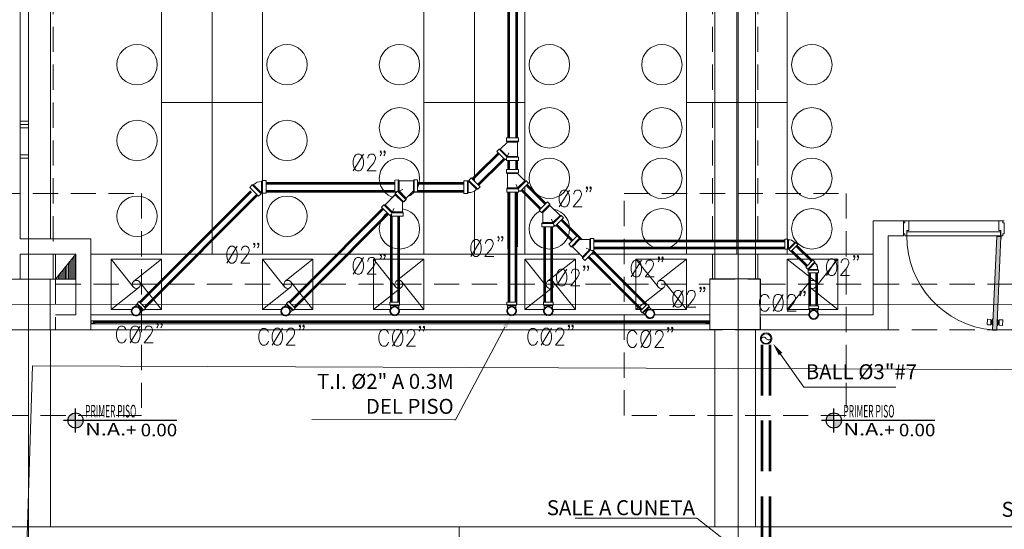
# Model space of a CAD drawing. Units: millimetres. Extents: x 2517 to 2811, y 1862 to 2025.
# Drawn here: x 2590 to 2599, y 2007 to 2012 of the extents above; entities that cross this region are included whole.
import ezdxf
from ezdxf import colors
from ezdxf.entities.mleader import LeaderData, LeaderLine
from ezdxf.enums import TextEntityAlignment as Align
from ezdxf.math import Vec2, Vec3

# ---------------------------------------------------------------- set-up
doc = ezdxf.new("R2010")
doc.units = ezdxf.units.MM
doc.set_wipeout_variables(frame=1)
doc.linetypes.add('HIDDEN', pattern=[0.375, 0.25, -0.125])
doc.linetypes.add('TRAZOS', pattern=[0.75, 0.5, -0.25])
for name, color, linetype, lineweight in [('1. ARQUITECTONICO', 251, 'Continuous', 0), ('HS ACCESORIOS', 21, 'Continuous', 15), ('HS AGUAS LLUVIAS', 6, 'TRAZOS', 53), ('HS AGUAS NEGRAS', 3, 'Continuous', 53), ('HS TEXTOS', 7, 'Continuous', 20), ('JGSZ.ATELIER-MUROS', 5, 'Continuous', 0), ('JGSZ.ATELIER-TEXTO1', 7, 'Continuous', 9)]:
    doc.layers.add(name, color=color, linetype=linetype, lineweight=lineweight)
doc.layers.add('JGSZ.ATELIER-ACHURADOS1', color=252, linetype='Continuous')
doc.layers.add('JGSZ.ATELIER-REFERENCIAS', color=4, linetype='Continuous')
doc.styles.add('100', font='simplex.shx', dxfattribs={"width": 0.8, "height": 0.17})
doc.styles.add('texto1', font='swisscl.ttf')

# ---------------------------------------------------------------- blocks, each defined once
blk = doc.blocks.new('NIVEL ACABADO PISO PLANTA')
at = {"layer": 'JGSZ.ATELIER-ACHURADOS1'}
h = blk.add_hatch(color=256, dxfattribs=at)
h.paths.add_polyline_path([(528.1162, 413.4855, 0.414214), (528.0412, 413.4105), (528.1162, 413.4105)])
h.paths.add_polyline_path([(528.1912, 413.4105), (528.1162, 413.4105), (528.1162, 413.3355, 0.414214)])
at = {"layer": 'JGSZ.ATELIER-REFERENCIAS'}
for p, q in [((528.1162, 413.2905), (528.1162, 413.5305)), ((529.1192, 413.4105), (527.9962, 413.4105))]:
    blk.add_line(p, q, dxfattribs=at)
blk.add_circle((528.1162, 413.4105), 0.075, dxfattribs=at)
at = {"layer": 'JGSZ.ATELIER-TEXTO1', "color": 2, "style": 'texto1', "width": 1.27257}
blk.add_text('N.A.', height=0.124, dxfattribs=at).set_placement((528.2111, 413.2623))
at = {"layer": 'JGSZ.ATELIER-TEXTO1', "color": 2, "style": 'texto1', "width": 2.29531}
blk.add_attdef('PISO', text='', height=0.124, rotation=0.62629, dxfattribs=at).set_placement((528.2111, 413.4411), (528.9049, 413.4486), align=Align.FIT)
at = {"layer": 'JGSZ.ATELIER-TEXTO1', "color": 2, "style": 'texto1', "width": 1.67687}
blk.add_attdef('NIVEL', text='', height=0.124, dxfattribs=at).set_placement((528.6161, 413.2541), (529.123, 413.2541), align=Align.FIT)
blk = doc.blocks.new('CTBASE')
blk.add_wipeout([(-0.0149, -0.0106), (-0.0149, -0.0022), (-0.0127, 0), (0.0127, 0), (0.0149, -0.0022), (0.0149, -0.0106)])
for points in [[(-0.0149, -0.0022), (-0.0127, 0), (0.0127, 0), (0.0149, -0.0022), (-0.0149, -0.0022)], [(-0.0149, -0.0022), (-0.0149, -0.0106), (0.0149, -0.0106), (0.0149, -0.0022)]]:
    blk.add_lwpolyline(points)
blk = doc.blocks.new('TBV')
for radius, start, end in [(0.0149, 328.2178, 211.7822), (0.0127, 0, 180)]:
    blk.add_arc((0, 0), radius, start, end)
blk = doc.blocks.new('*U19')
blk.add_wipeout([(-0.0127, -0.0171), (-0.0127, -0.0079), (-0.0143, -0.0043), (-0.0149, 0), (-0.0144, 0.0038), (-0.0131, 0.0073), (-0.0108, 0.0103), (-0.0077, 0.0128), (-0.0036, 0.0145), (0, 0.0149), (0.0042, 0.0143), (0.0077, 0.0128), (0.0106, 0.0105), (0.0129, 0.0076), (0.0145, 0.0037), (0.0149, 0), (0.0143, -0.0042), (0.0127, -0.0079), (0.0127, -0.0171)])
blk.add_blockref('CTBASE', (0, -0.0171))
for p, q in [((-0.0127, -0.0079), (-0.0127, -0.0171)), ((0.0127, -0.0079), (0.0127, -0.0171))]:
    blk.add_line(p, q)
blk.add_blockref('TBV', (0, 0))
at = {"xscale": -1, "rotation": 180}
blk.add_blockref('TBV', (0, 0), dxfattribs=at)
blk = doc.blocks.new('*U13')
blk.add_wipeout([(-0.0127, -0.0052), (-0.0127, 0.0306), (-0.0149, 0.0329), (-0.0149, 0.0412), (0.0149, 0.0412), (0.0149, 0.0361), (0.0186, 0.0397), (0.0397, 0.0186), (0.0338, 0.0127), (0.0306, 0.0127), (0.0127, -0.0053)])
blk.add_line((0.0149, 0.0361), (0.009, 0.0217))
for points in [[(-0.0149, 0.0329), (-0.0149, 0.0412)], [(-0.0127, -0.0053), (-0.0127, 0.0306), (-0.0149, 0.0329), (-0.0149, 0.0412), (0.0149, 0.0412), (0.0149, 0.0361), (0.0186, 0.0397), (0.0397, 0.0186), (0.0338, 0.0127), (0.0306, 0.0127), (0.0127, -0.0053)], [(0.0397, 0.0186), (0.0338, 0.0127), (0.0136, 0.0329), (-0.0149, 0.0329), (-0.0127, 0.0306), (0.0127, 0.0306), (0.0306, 0.0127), (0.0338, 0.0127)]]:
    blk.add_lwpolyline(points)
blk.add_blockref('CTBASE', (0, -0.0053))
blk = doc.blocks.new('SEMICODO')
at = {"rotation": 45}
blk.add_blockref('CTBASE', (0.0042, -0.0042), dxfattribs=at)
at = {"xscale": -1, "rotation": 179.9999999999999}
blk.add_blockref('CTBASE', (0, 0.006), dxfattribs=at)
blk.add_wipeout([(-0.0048, -0.0132), (-0.0077, -0.01), (-0.0096, -0.0071), (-0.0109, -0.0045), (-0.0119, -0.0014), (-0.0125, 0.0019), (-0.0127, 0.0049), (-0.0127, 0.006), (0.0127, 0.006), (0.0125, 0.0056), (0.0125, 0.0052), (0.0128, 0.0049), (0.0132, 0.0048)])
blk.add_lwpolyline([(-0.0048, -0.0132, -0.22057), (-0.0127, 0.006), (0.0127, 0.006), (0.0125, 0.0056), (0.0125, 0.0052), (0.0128, 0.0049), (0.0132, 0.0048), (-0.0048, -0.0132)], format="xyb")
blk = doc.blocks.new('*U12')
for points in [[(0.0169, 0.1712), (0.0111, 0.1855), (-0.0004, 0.1998), (-0.0117, 0.2068), (-0.0346, 0.2068), (-0.0459, 0.1998), (-0.0574, 0.1855), (-0.063, 0.1712), (-0.0689, 0.1497), (-0.0689, 0.114), (-0.063, 0.0927), (-0.0574, 0.0784), (-0.0459, 0.0641), (-0.0346, 0.0568), (-0.0117, 0.0568), (-0.0004, 0.0641), (0.0111, 0.0784), (0.0169, 0.0927)], [(0.051, 0.0569), (0.1425, 0.2068)], [(0.1824, 0.1712), (0.1824, 0.1782), (0.1881, 0.1924), (0.1939, 0.1996), (0.2053, 0.2069), (0.228, 0.2069), (0.2394, 0.1996), (0.2452, 0.1924), (0.2509, 0.1782), (0.2509, 0.1639), (0.2452, 0.1497), (0.2338, 0.1282), (0.1766, 0.0568), (0.2567, 0.0568)], [(0.3022, 0.2282), (0.2966, 0.2212), (0.2908, 0.2282), (0.2966, 0.2355), (0.3022, 0.2282), (0.3022, 0.214), (0.2966, 0.1997), (0.2908, 0.1925)], [(0.3365, 0.2282), (0.3309, 0.2212), (0.3251, 0.2282), (0.3309, 0.2355), (0.3365, 0.2282), (0.3365, 0.214), (0.3309, 0.1997), (0.3251, 0.1925)]]:
    blk.add_lwpolyline(points)
blk.add_lwpolyline([(0.0853, 0.2068), (0.0739, 0.1997), (0.0625, 0.1855), (0.0568, 0.1711), (0.051, 0.1498), (0.051, 0.1141), (0.0568, 0.0926), (0.0625, 0.0784), (0.0739, 0.0641), (0.0853, 0.0569), (0.1082, 0.0569), (0.1196, 0.0641), (0.1311, 0.0784), (0.1367, 0.0926), (0.1425, 0.1141), (0.1425, 0.1498), (0.1367, 0.1711), (0.1311, 0.1855), (0.1196, 0.1997), (0.1082, 0.2068), (0.0853, 0.2068)], close=True)
blk = doc.blocks.new('*U14')
blk.add_lwpolyline([(0.0853, 0.2068), (0.0739, 0.1997), (0.0625, 0.1855), (0.0568, 0.1711), (0.051, 0.1498), (0.051, 0.1141), (0.0568, 0.0926), (0.0625, 0.0784), (0.0739, 0.0641), (0.0853, 0.0569), (0.1082, 0.0569), (0.1196, 0.0641), (0.1311, 0.0784), (0.1367, 0.0926), (0.1425, 0.1141), (0.1425, 0.1498), (0.1367, 0.1711), (0.1311, 0.1855), (0.1196, 0.1997), (0.1082, 0.2068), (0.0853, 0.2068)], close=True)
for points in [[(0.051, 0.0569), (0.1425, 0.2068)], [(0.1824, 0.1712), (0.1824, 0.1782), (0.1881, 0.1924), (0.1939, 0.1996), (0.2053, 0.2069), (0.228, 0.2069), (0.2394, 0.1996), (0.2452, 0.1924), (0.2509, 0.1782), (0.2509, 0.1639), (0.2452, 0.1497), (0.2338, 0.1282), (0.1766, 0.0568), (0.2567, 0.0568)], [(0.3022, 0.2282), (0.2966, 0.2212), (0.2908, 0.2282), (0.2966, 0.2355), (0.3022, 0.2282), (0.3022, 0.214), (0.2966, 0.1997), (0.2908, 0.1925)], [(0.3365, 0.2282), (0.3309, 0.2212), (0.3251, 0.2282), (0.3309, 0.2355), (0.3365, 0.2282), (0.3365, 0.214), (0.3309, 0.1997), (0.3251, 0.1925)]]:
    blk.add_lwpolyline(points)
blk = doc.blocks.new('URBANISMO')
at = {"layer": '1. ARQUITECTONICO'}
blk.add_polyline3d([(1031.4422, 162.8398, 2406.5819), (1031.5064, 167.7767, 2406.6259), (1029.0524, 167.8448, 2406.6419), (1028.8896, 171.2255, 2406.8139), (1009.7795, 171.2978, 2406.7679), (1009.7023, 168.8826, 2406.7879), (1008.7359, 168.7776, 2406.6979), (1008.6533, 165.6178, 2406.8479), (991.8144, 165.5448, 2407.0689), (991.7977, 164.0457, 2407.0719), (987.5534, 164.0649, 2407.0789), (987.5542, 165.4875, 2407.0689), (968.1139, 165.4602, 2407.1829)], dxfattribs=at)
blk = doc.blocks.new('cime')
at = {"layer": '1. ARQUITECTONICO', "color": 4, "linetype": 'HIDDEN'}
for p, q in [((2603.3279, 1790.7732), (2603.3279, 1797.1732)), ((2609.8613, 1790.7731), (2609.8613, 1797.1731)), ((2610.3113, 1790.7731), (2610.3113, 1797.1731)), ((2603.3529, 1790.7231), (2609.8363, 1790.7231)), ((2610.3363, 1790.7231), (2617.0029, 1790.7231)), ((2603.3029, 1790.2731), (2609.8363, 1790.2731)), ((2610.3363, 1790.2731), (2617.0029, 1790.2731))]:
    blk.add_line(p, q, dxfattribs=at)
for points in [[(2602.0029, 1791.6232), (2604.2029, 1791.6232), (2604.2029, 1789.4232), (2602.0029, 1789.4232)], [(2608.9863, 1791.6231), (2611.1863, 1791.6231), (2611.1863, 1789.4231), (2608.9863, 1789.4231)], [(2602.8529, 1790.7732), (2603.3529, 1790.7732), (2603.3529, 1790.2732), (2602.8529, 1790.2732)], [(2602.8529, 1790.7732), (2603.3529, 1790.7732), (2603.3529, 1790.2732), (2602.8529, 1790.2732)], [(2609.8363, 1790.7731), (2610.3363, 1790.7731), (2610.3363, 1790.2731), (2609.8363, 1790.2731)], [(2609.8363, 1790.7731), (2610.3363, 1790.7731), (2610.3363, 1790.2731), (2609.8363, 1790.2731)]]:
    blk.add_lwpolyline(points, close=True, dxfattribs=at)
blk = doc.blocks.new('*U30')
blk.add_wipeout([(-0.0127, -0.0171), (-0.0127, -0.0079), (-0.0143, -0.0043), (-0.0149, 0), (-0.0144, 0.0038), (-0.0131, 0.0073), (-0.0108, 0.0103), (-0.0077, 0.0128), (-0.0036, 0.0145), (0, 0.0149), (0.0042, 0.0143), (0.0077, 0.0128), (0.0106, 0.0105), (0.0129, 0.0076), (0.0145, 0.0037), (0.0149, 0), (0.0143, -0.0042), (0.0127, -0.0079), (0.0127, -0.0171)])
blk.add_lwpolyline([(-0.0127, 0, -0.552349), (0, 0, 0.552349), (0.0127, 0, -0.552349)], format="xyb")
blk.add_blockref('TBV', (0, 0))
at = {"xscale": -1, "rotation": 180}
blk.add_blockref('TBV', (0, 0), dxfattribs=at)

msp = doc.modelspace()

# ---------------------------------------------------------------- hatches: boundary and pattern name
at = {"layer": '1. ARQUITECTONICO'}
msp.add_hatch(color=256, dxfattribs=at).paths.add_polyline_path([(2599.3402, 2009.4091), (2599.3802, 2009.4074), (2599.4209, 2010.3332), (2599.3809, 2010.3349)])

# ---------------------------------------------------------------- linework, layer by layer
for p, q in [((2589.7855, 2019.3599, 0.0063), (2589.7858, 2005.8222, -0.0012)), ((2596.8188, 2019.3599, 0.0063), (2596.8191, 2005.8222, -0.0012)), ((2589.7059, 2010.3115), (2589.7056, 2016.3116)), ((2590.0056, 2016.3116), (2590.0059, 2010.3115)), ((2596.5889, 2016.3115), (2596.5889, 2009.9115)), ((2596.9889, 2009.9115), (2596.9889, 2016.3115)), ((2589.7056, 2014.1115), (2589.7056, 2011.4441)), ((2591.1056, 2011.6615), (2591.1056, 2013.1615)), ((2591.6056, 2013.1615), (2591.6056, 2011.6615)), ((2591.6056, 2013.1615), (2591.6056, 2011.6615)), ((2592.1056, 2011.6615), (2592.1056, 2013.1615)), ((2593.7056, 2011.6615), (2593.7056, 2013.1615)), ((2594.2056, 2013.1615), (2594.2056, 2011.6615)), ((2594.2056, 2013.1615), (2594.2056, 2011.6615)), ((2594.7056, 2011.6615), (2594.7056, 2013.1615)), ((2596.3056, 2011.6615), (2596.3056, 2013.1615)), ((2596.8056, 2013.1615), (2596.8056, 2011.6615)), ((2596.8056, 2013.1615), (2596.8056, 2011.6615)), ((2597.3056, 2011.6615), (2597.3056, 2013.1615)), ((2589.7056, 2011.1115), (2589.7056, 2012.6455)), ((2589.7056, 2011.1115), (2589.7056, 2012.6115)), ((2589.7875, 2012.6115), (2589.7875, 2011.1115)), ((2591.1056, 2011.6615), (2591.6056, 2011.6615)), ((2591.1056, 2010.1615), (2591.1056, 2011.6615)), ((2591.6056, 2011.6615), (2591.1056, 2011.6615)), ((2591.6056, 2011.6615), (2591.6056, 2010.1615)), ((2591.6056, 2011.6615), (2591.6056, 2010.1615)), ((2592.1056, 2011.6615), (2591.6056, 2011.6615)), ((2591.6056, 2011.6615), (2592.1056, 2011.6615)), ((2592.1056, 2010.1615), (2592.1056, 2011.6615)), ((2593.7056, 2011.6615), (2594.2056, 2011.6615)), ((2593.7056, 2010.1615), (2593.7056, 2011.6615)), ((2594.2056, 2011.6615), (2593.7056, 2011.6615)), ((2594.7056, 2011.6615), (2594.2056, 2011.6615)), ((2594.2056, 2011.6615), (2594.2056, 2010.1615)), ((2594.2056, 2011.6615), (2594.2056, 2010.1615)), ((2594.2056, 2011.6615), (2594.7056, 2011.6615)), ((2594.7056, 2010.1615), (2594.7056, 2011.6615)), ((2596.3056, 2011.6615), (2596.8056, 2011.6615)), ((2596.3056, 2010.1615), (2596.3056, 2011.6615)), ((2596.8056, 2011.6615), (2596.3056, 2011.6615)), ((2597.3056, 2011.6615), (2596.8056, 2011.6615)), ((2596.8056, 2011.6615), (2596.8056, 2010.1615)), ((2596.8056, 2011.6615), (2596.8056, 2010.1615)), ((2596.8056, 2011.6615), (2597.3056, 2011.6615)), ((2597.3056, 2010.1615), (2597.3056, 2011.6615)), ((2589.7056, 2011.478), (2589.7875, 2011.478)), ((2589.7056, 2011.4441), (2589.7875, 2011.4441)), ((2589.7056, 2011.4441), (2589.7875, 2011.4441)), ((2589.7056, 2011.4101), (2589.7875, 2011.4101)), ((2589.7056, 2011.1455), (2589.7875, 2011.1455)), ((2589.7056, 2011.1115), (2589.7056, 2011.1455)), ((2589.7056, 2011.1455), (2589.7875, 2011.1455)), ((2589.7056, 2011.1455), (2589.7875, 2011.1455)), ((2589.7056, 2011.1455), (2589.7875, 2011.1455)), ((2589.7056, 2011.1115), (2589.7056, 2011.1455)), ((2589.7056, 2011.1211), (2589.7056, 2011.1121)), ((2589.7056, 2011.1211), (2589.7056, 2011.1121)), ((2589.7875, 2011.1115), (2589.7056, 2011.1115)), ((2589.7875, 2011.1115), (2589.7056, 2011.1115)), ((2589.7875, 2011.1115), (2589.7056, 2011.1115)), ((2589.7875, 2011.1115), (2589.7056, 2011.1115)), ((2589.7365, 2011.1455), (2589.7575, 2011.1455)), ((2589.7365, 2011.1455), (2589.7575, 2011.1455)), ((2589.7575, 2011.1455), (2589.7575, 2011.1455)), ((2589.7575, 2011.1455), (2589.7575, 2011.1455)), ((2589.7875, 2011.1455), (2589.7875, 2011.1115)), ((2589.7875, 2011.1455), (2589.7875, 2011.1115)), ((2598.1556, 2010.4915), (2598.4556, 2010.4915)), ((2598.1556, 2010.4915), (2598.1556, 2009.5615)), ((2598.4693, 2010.4915), (2598.4556, 2010.4915)), ((2598.4556, 2010.3415), (2598.4556, 2010.4915)), ((2598.4556, 2010.471), (2598.4556, 2010.3621)), ((2598.4693, 2010.471), (2598.4556, 2010.471)), ((2598.4693, 2010.4915), (2598.4693, 2010.471)), ((2598.5104, 2010.4915), (2598.4693, 2010.4915)), ((2598.5104, 2010.3963), (2598.5104, 2010.4915)), ((2599.4008, 2010.4915), (2598.5104, 2010.4915)), ((2599.4008, 2010.4915), (2599.4419, 2010.4915)), ((2599.4008, 2010.3963), (2599.4008, 2010.4915)), ((2599.4419, 2010.4915), (2599.4419, 2010.471)), ((2599.4419, 2010.4915), (2599.4556, 2010.4915)), ((2599.4419, 2010.471), (2599.4556, 2010.471)), ((2599.4556, 2010.471), (2599.4556, 2010.3621)), ((2598.3056, 2009.4115), (2598.3056, 2010.3415)), ((2598.3056, 2010.3415), (2598.4556, 2010.3415)), ((2598.4556, 2010.3621), (2598.4693, 2010.3621)), ((2598.4693, 2010.3621), (2598.4693, 2010.3415)), ((2598.4693, 2010.3415), (2598.4898, 2010.3415)), ((2598.4898, 2010.3415), (2598.4898, 2010.3963)), ((2598.4898, 2010.3963), (2598.5104, 2010.3963)), ((2599.3809, 2010.3349), (2599.3402, 2009.4091)), ((2599.3802, 2009.4074), (2599.4209, 2010.3332)), ((2599.3811, 2010.3349), (2599.4209, 2010.3332)), ((2599.4213, 2010.3963), (2599.4008, 2010.3963)), ((2599.4181, 2010.3347), (2599.4181, 2010.3607)), ((2599.4181, 2010.3607), (2599.4213, 2010.3607)), ((2599.4202, 2010.3121), (2599.4211, 2010.3334)), ((2599.4213, 2010.3415), (2599.4213, 2010.3963)), ((2599.4213, 2010.3607), (2599.4213, 2010.3415)), ((2599.4419, 2010.3415), (2599.4213, 2010.3415)), ((2599.4234, 2010.312), (2599.4245, 2010.3363)), ((2599.4419, 2010.3621), (2599.4419, 2010.3415)), ((2599.4556, 2010.3621), (2599.4419, 2010.3621)), ((2589.7056, 2010.3115), (2590.4056, 2010.3116)), ((2590.4056, 2009.4115), (2590.4056, 2010.3116)), ((2599.4234, 2010.312), (2599.4202, 2010.3121)), ((2589.7056, 2010.1615), (2590.2556, 2010.1616)), ((2589.7056, 2009.9115), (2589.7056, 2010.1615)), ((2590.0556, 2009.9116), (2590.2556, 2010.1616)), ((2590.0556, 2010.0616), (2590.0556, 2010.1616)), ((2590.0556, 2009.9116), (2590.0556, 2010.1616)), ((2590.2248, 2009.9116, 0), (2590.2248, 2010.1231, 0)), ((2590.2389, 2009.9116, 0), (2590.2389, 2010.1408, 0)), ((2590.2531, 2009.9116, 0), (2590.2531, 2010.1584, 0)), ((2590.2556, 2010.1616), (2590.2556, 2009.5615)), ((2590.4056, 2010.1615), (2598.1556, 2010.1615)), ((2591.6056, 2010.1615), (2591.1056, 2010.1615)), ((2591.6056, 2010.1615), (2592.1056, 2010.1615)), ((2594.2056, 2010.1615), (2593.7056, 2010.1615)), ((2594.2056, 2010.1615), (2594.7056, 2010.1615)), ((2596.8056, 2010.1615), (2596.3056, 2010.1615)), ((2596.8056, 2010.1615), (2597.3056, 2010.1615)), ((2590.1541, 2009.9116, 0), (2590.1541, 2010.0347, 0)), ((2590.1682, 2009.9116, 0), (2590.1682, 2010.0524, 0)), ((2590.1824, 2009.9116, 0), (2590.1824, 2010.0701, 0)), ((2590.1965, 2009.9116, 0), (2590.1965, 2010.0877, 0)), ((2590.2107, 2009.9116, 0), (2590.2107, 2010.1054, 0)), ((2590.6056, 2009.6115), (2590.6056, 2010.1115)), ((2590.6056, 2010.1115), (2591.1056, 2010.1115)), ((2590.6056, 2010.1115), (2590.8243, 2009.8366)), ((2590.6056, 2010.1115), (2591.1056, 2010.1115)), ((2590.6056, 2009.6115), (2590.6056, 2010.1115)), ((2590.6056, 2010.1115), (2590.8243, 2009.8366)), ((2591.1056, 2010.1115), (2590.8307, 2009.8928)), ((2591.1056, 2010.1115), (2590.8307, 2009.8928)), ((2591.1056, 2010.1115), (2591.1056, 2009.6115)), ((2591.1056, 2010.1115), (2591.1056, 2009.6115)), ((2592.1056, 2010.1115), (2592.6056, 2010.1115)), ((2592.1056, 2009.6115), (2592.1056, 2010.1115)), ((2592.1056, 2010.1115), (2592.3243, 2009.8366)), ((2592.1056, 2009.6115), (2592.1056, 2010.1115)), ((2592.1056, 2010.1115), (2592.6056, 2010.1115)), ((2592.1056, 2010.1115), (2592.3243, 2009.8366)), ((2592.6056, 2010.1115), (2592.3307, 2009.8928)), ((2592.6056, 2010.1115), (2592.3307, 2009.8928)), ((2592.6056, 2010.1115), (2592.6056, 2009.6115)), ((2592.6056, 2010.1115), (2592.6056, 2009.6115)), ((2593.2056, 2010.1115), (2593.7056, 2010.1115)), ((2593.2056, 2009.6115), (2593.2056, 2010.1115)), ((2593.2056, 2010.1115), (2593.4243, 2009.8366)), ((2593.2056, 2009.6115), (2593.2056, 2010.1115)), ((2593.2056, 2010.1115), (2593.7056, 2010.1115)), ((2593.2056, 2010.1115), (2593.4243, 2009.8366)), ((2593.7056, 2010.1115), (2593.4307, 2009.8928)), ((2593.7056, 2010.1115), (2593.4307, 2009.8928)), ((2593.7056, 2010.1115), (2593.7056, 2009.6115)), ((2593.7056, 2010.1115), (2593.7056, 2009.6115)), ((2594.7056, 2009.6115), (2594.7056, 2010.1115)), ((2594.7056, 2010.1115), (2595.2056, 2010.1115)), ((2594.7056, 2010.1115), (2594.9243, 2009.8366)), ((2594.7056, 2010.1115), (2595.2056, 2010.1115)), ((2594.7056, 2009.6115), (2594.7056, 2010.1115)), ((2594.7056, 2010.1115), (2594.9243, 2009.8366)), ((2595.2056, 2010.1115), (2594.9307, 2009.8928)), ((2595.2056, 2010.1115), (2594.9307, 2009.8928)), ((2595.2056, 2010.1115), (2595.2056, 2009.6115)), ((2595.2056, 2010.1115), (2595.2056, 2009.6115)), ((2595.8056, 2009.6115), (2595.8056, 2010.1115)), ((2595.8056, 2010.1115), (2596.3056, 2010.1115)), ((2595.8056, 2010.1115), (2596.0243, 2009.8366)), ((2595.8056, 2009.6115), (2595.8056, 2010.1115)), ((2595.8056, 2010.1115), (2596.0243, 2009.8366)), ((2595.8056, 2010.1115), (2596.3056, 2010.1115)), ((2596.3056, 2010.1115), (2596.0307, 2009.8928)), ((2596.3056, 2010.1115), (2596.0307, 2009.8928)), ((2596.3056, 2010.1115), (2596.3056, 2009.6115)), ((2596.3056, 2010.1115), (2596.3056, 2009.6115)), ((2597.8056, 2010.1115), (2597.3056, 2010.1115)), ((2597.3056, 2010.1115), (2597.3056, 2009.6115)), ((2597.3056, 2010.1115), (2597.5805, 2009.8928)), ((2597.3056, 2010.1115), (2597.3056, 2009.6115)), ((2597.3056, 2010.1115), (2597.5805, 2009.8928)), ((2597.8056, 2010.1115), (2597.3056, 2010.1115)), ((2597.8056, 2010.1115), (2597.5869, 2009.8366)), ((2597.8056, 2010.1115), (2597.5869, 2009.8366)), ((2597.8056, 2009.6115), (2597.8056, 2010.1115)), ((2597.8056, 2009.6115), (2597.8056, 2010.1115)), ((2590.0692, 2009.9116, 0), (2590.0692, 2009.9286, 0)), ((2590.0834, 2009.9116, 0), (2590.0834, 2009.9463, 0)), ((2590.0975, 2009.9116, 0), (2590.0975, 2009.964, 0)), ((2590.1117, 2009.9116, 0), (2590.1117, 2009.9817, 0)), ((2590.1258, 2009.9116, 0), (2590.1258, 2009.9993, 0)), ((2590.1399, 2009.9116, 0), (2590.1399, 2010.017, 0)), ((2589.5007, 2009.9127), (2590.0007, 2009.9127)), ((2590.0007, 2009.9127), (2590.0007, 2009.4127)), ((2590.0556, 2009.9116), (2590.2556, 2009.9116)), ((2590.0556, 2009.9116), (2590.2556, 2009.9116)), ((2590.6056, 2009.6115), (2590.8805, 2009.8302)), ((2590.6056, 2009.6115), (2590.8805, 2009.8302)), ((2591.1056, 2009.6115), (2590.8869, 2009.8864)), ((2591.1056, 2009.6115), (2590.8869, 2009.8864)), ((2592.1056, 2009.6115), (2592.3805, 2009.8302)), ((2592.1056, 2009.6115), (2592.3805, 2009.8302)), ((2592.6056, 2009.6115), (2592.3869, 2009.8864)), ((2592.6056, 2009.6115), (2592.3869, 2009.8864)), ((2593.2056, 2009.6115), (2593.4805, 2009.8302)), ((2593.2056, 2009.6115), (2593.4805, 2009.8302)), ((2593.7056, 2009.6115), (2593.4869, 2009.8864)), ((2593.7056, 2009.6115), (2593.4869, 2009.8864)), ((2594.7056, 2009.6115), (2594.9805, 2009.8302)), ((2594.7056, 2009.6115), (2594.9805, 2009.8302)), ((2595.2056, 2009.6115), (2594.9869, 2009.8864)), ((2595.2056, 2009.6115), (2594.9869, 2009.8864)), ((2595.8056, 2009.6115), (2596.0805, 2009.8302)), ((2595.8056, 2009.6115), (2596.0805, 2009.8302)), ((2596.3056, 2009.6115), (2596.0869, 2009.8864)), ((2596.3056, 2009.6115), (2596.0869, 2009.8864)), ((2596.5364, 2009.915), (2597.0364, 2009.915)), ((2596.5364, 2009.415), (2596.5364, 2009.915)), ((2597.0364, 2009.915), (2597.0364, 2009.415)), ((2597.3056, 2009.6115), (2597.5243, 2009.8864)), ((2597.3056, 2009.6115), (2597.5243, 2009.8864)), ((2597.8056, 2009.6115), (2597.5307, 2009.8302)), ((2597.8056, 2009.6115), (2597.5307, 2009.8302)), ((2613.0605, 2009.66, 0.0063), (2570.2824, 2009.6689, -0.0004)), ((2590.2556, 2009.5615), (2590.0556, 2009.5615)), ((2590.4056, 2009.5615), (2596.5389, 2009.5615)), ((2591.1056, 2009.6115), (2590.6056, 2009.6115)), ((2591.1056, 2009.6115), (2590.6056, 2009.6115)), ((2592.6056, 2009.6115), (2592.1056, 2009.6115)), ((2592.6056, 2009.6115), (2592.1056, 2009.6115)), ((2593.7056, 2009.6115), (2593.2056, 2009.6115)), ((2593.7056, 2009.6115), (2593.2056, 2009.6115)), ((2595.2056, 2009.6115), (2594.7056, 2009.6115)), ((2595.2056, 2009.6115), (2594.7056, 2009.6115)), ((2596.3056, 2009.6115), (2595.8056, 2009.6115)), ((2596.3056, 2009.6115), (2595.8056, 2009.6115)), ((2597.0389, 2009.5615), (2598.1556, 2009.5615)), ((2597.3056, 2009.6115), (2597.8056, 2009.6115)), ((2597.3056, 2009.6115), (2597.8056, 2009.6115)), ((2590.4276, 2009.5015), (2590.4056, 2009.5015)), ((2590.4056, 2009.5015), (2590.4056, 2009.4715)), ((2590.4056, 2009.4715), (2590.4235, 2009.4715)), ((2590.4076, 2009.4995), (2590.4076, 2009.4735)), ((2590.4276, 2009.4995), (2590.4076, 2009.4995)), ((2590.4076, 2009.4735), (2590.4276, 2009.4735)), ((2590.4235, 2009.4715), (2590.4456, 2009.4715)), ((2590.4456, 2009.5015), (2590.4276, 2009.5015)), ((2590.4276, 2009.4735), (2590.4276, 2009.4995)), ((2590.4296, 2009.4735), (2590.4296, 2009.4995)), ((2590.4296, 2009.4995), (2590.4436, 2009.4995)), ((2590.4436, 2009.4735), (2590.4296, 2009.4735)), ((2590.4436, 2009.4935), (2590.4349, 2009.4935)), ((2590.4349, 2009.4935), (2590.4349, 2009.4835)), ((2590.4349, 2009.4835), (2590.4349, 2009.4795)), ((2590.4349, 2009.4795), (2590.4436, 2009.4795)), ((2590.4379, 2009.4835), (2590.4379, 2009.4895)), ((2590.4379, 2009.4895), (2590.4476, 2009.4895)), ((2590.4476, 2009.4835), (2590.4379, 2009.4835)), ((2590.4436, 2009.4995), (2590.4436, 2009.4935)), ((2590.4436, 2009.4935), (2590.4456, 2009.4935)), ((2590.4476, 2009.4935), (2590.4436, 2009.4935)), ((2590.4436, 2009.4795), (2590.4436, 2009.4735)), ((2590.4456, 2009.4795), (2590.4436, 2009.4795)), ((2590.4436, 2009.4795), (2590.4476, 2009.4795)), ((2590.4456, 2009.4935), (2590.4456, 2009.5015)), ((2596.5389, 2009.5015), (2590.4456, 2009.5015)), ((2590.4456, 2009.4715), (2590.4456, 2009.4795)), ((2596.5389, 2009.4715), (2590.4456, 2009.4715)), ((2590.4476, 2009.4895), (2590.4476, 2009.4935)), ((2590.4476, 2009.4895), (2596.5389, 2009.4895)), ((2590.4476, 2009.4795), (2590.4476, 2009.4835)), ((2596.5389, 2009.4835), (2590.4476, 2009.4835)), ((2596.4969, 2009.4935), (2596.4969, 2009.4895)), ((2596.5009, 2009.4935), (2596.4969, 2009.4935)), ((2596.4969, 2009.4895), (2596.5066, 2009.4895)), ((2596.5066, 2009.4835), (2596.4969, 2009.4835)), ((2596.4969, 2009.4835), (2596.4969, 2009.4795)), ((2596.4969, 2009.4795), (2596.5009, 2009.4795)), ((2596.4989, 2009.5015), (2596.4989, 2009.4935)), ((2596.521, 2009.5015), (2596.4989, 2009.5015)), ((2596.4989, 2009.4935), (2596.5009, 2009.4935)), ((2596.4989, 2009.4795), (2596.4989, 2009.4715)), ((2596.5009, 2009.4795), (2596.4989, 2009.4795)), ((2596.4989, 2009.4715), (2596.5169, 2009.4715)), ((2596.5009, 2009.4995), (2596.5149, 2009.4995)), ((2596.5009, 2009.4935), (2596.5009, 2009.4995)), ((2596.5096, 2009.4935), (2596.5009, 2009.4935)), ((2596.5009, 2009.4735), (2596.5009, 2009.4795)), ((2596.5009, 2009.4795), (2596.5096, 2009.4795)), ((2596.5149, 2009.4735), (2596.5009, 2009.4735)), ((2596.5066, 2009.4895), (2596.5066, 2009.4835)), ((2596.5096, 2009.4895), (2596.5096, 2009.4935)), ((2596.5096, 2009.4795), (2596.5096, 2009.4895)), ((2596.5149, 2009.4995), (2596.5149, 2009.4735)), ((2596.5169, 2009.4995), (2596.5169, 2009.4735)), ((2596.5369, 2009.4995), (2596.5169, 2009.4995)), ((2596.5169, 2009.4735), (2596.5369, 2009.4735)), ((2596.5169, 2009.4715), (2596.5389, 2009.4715)), ((2596.5389, 2009.5015), (2596.521, 2009.5015)), ((2596.5369, 2009.4735), (2596.5369, 2009.4995)), ((2596.5389, 2009.4715), (2596.5389, 2009.5015)), ((2599.2892, 2009.5139), (2599.287, 2009.4649)), ((2599.2896, 2009.462), (2599.3183, 2009.4608)), ((2599.3207, 2009.5152), (2599.292, 2009.5165)), ((2599.3212, 2009.4634), (2599.3233, 2009.5124)), ((2599.3218, 2009.477), (2599.3227, 2009.4988)), ((2599.3317, 2009.4766), (2599.3218, 2009.477)), ((2599.3227, 2009.4988), (2599.3331, 2009.4983)), ((2599.3333, 2009.5028), (2599.3319, 2009.4711)), ((2599.3319, 2009.4711), (2599.3381, 2009.4545)), ((2599.341, 2009.5203), (2599.3333, 2009.5028)), ((2599.3381, 2009.4545), (2599.341, 2009.5203)), ((2599.3421, 2009.4543), (2599.3381, 2009.4545)), ((2599.341, 2009.5203), (2599.345, 2009.5201)), ((2599.3821, 2009.4525), (2599.3864, 2009.4523)), ((2599.3893, 2009.5181), (2599.385, 2009.5183)), ((2599.3864, 2009.4523), (2599.3893, 2009.5181)), ((2599.394, 2009.4684), (2599.3864, 2009.4523)), ((2599.3893, 2009.5181), (2599.3954, 2009.5)), ((2599.3954, 2009.5), (2599.394, 2009.4684)), ((2599.3947, 2009.4738), (2599.4047, 2009.4733)), ((2599.4056, 2009.4951), (2599.3952, 2009.4956)), ((2599.4041, 2009.4597), (2599.4062, 2009.5087)), ((2599.4047, 2009.4733), (2599.4056, 2009.4951)), ((2599.4354, 2009.4556), (2599.4067, 2009.4569)), ((2599.4091, 2009.5113), (2599.4378, 2009.5101)), ((2599.4404, 2009.5072), (2599.4382, 2009.4582)), ((2590.0007, 2009.4127), (2589.5007, 2009.4127)), ((2590.0056, 2009.4115), (2590.0056, 2007.4615)), ((2590.4056, 2009.4115), (2590.0556, 2009.4115)), ((2590.4056, 2009.4115), (2596.5389, 2009.4115)), ((2597.0364, 2009.415), (2596.5364, 2009.415)), ((2596.5889, 2009.4115), (2596.5889, 2007.4615)), ((2596.9889, 2009.4115), (2596.9889, 2007.4615)), ((2597.0389, 2009.4115), (2598.3056, 2009.4115)), ((2599.3402, 2009.4091), (2599.3802, 2009.4074)), ((2594.0556, 2007.4615), (2571.174, 2007.4615)), ((2594.0556, 2007.4615), (2594.0556, 2005.6615)), ((2594.0556, 2007.4615), (2603.7056, 2007.4615))]:
    msp.add_line(p, q, dxfattribs=at)
msp.add_lwpolyline([(2598.4898, 2010.3415), (2598.4898, 2010.3815), (2599.4163, 2010.3815), (2599.4163, 2010.3415)], close=True, dxfattribs=at)
for centre, radius in [((2590.8626, 2012.0365), 0.2), ((2592.3485, 2012.0365), 0.2), ((2593.4626, 2012.0365), 0.2), ((2594.9485, 2012.0365), 0.2), ((2596.0626, 2012.0365), 0.2), ((2597.5485, 2012.0365), 0.2), ((2593.4626, 2011.4115), 0.2), ((2594.9485, 2011.4115), 0.2), ((2596.0626, 2011.4115), 0.2), ((2597.5485, 2011.4115), 0.2), ((2590.8626, 2011.2865), 0.2), ((2592.3485, 2011.2865), 0.2), ((2593.4626, 2010.9115), 0.2), ((2594.9485, 2010.9115), 0.2), ((2596.0626, 2010.9115), 0.2), ((2597.5485, 2010.9115), 0.2), ((2590.8626, 2010.5365), 0.2), ((2592.3485, 2010.5365), 0.2), ((2593.4626, 2010.4115), 0.2), ((2594.9485, 2010.4115), 0.2), ((2596.0626, 2010.4115), 0.2), ((2597.5485, 2010.4115), 0.2), ((2599.4213, 2010.338), 0.00356), ((2599.4213, 2010.338), 0.00324), ((2590.8556, 2009.8615), 0.04), ((2590.8556, 2009.8615), 0.04), ((2592.3556, 2009.8615), 0.04), ((2592.3556, 2009.8615), 0.04), ((2593.4556, 2009.8615), 0.04), ((2593.4556, 2009.8615), 0.04), ((2594.9556, 2009.8615), 0.04), ((2594.9556, 2009.8615), 0.04), ((2596.0556, 2009.8615), 0.04), ((2596.0556, 2009.8615), 0.04), ((2597.5556, 2009.8615), 0.04), ((2597.5556, 2009.8615), 0.04)]:
    msp.add_circle(centre, radius, dxfattribs=at)
for centre, radius, start, end in [((2599.4213, 2010.338), 0.9315, 179.78085, 265.00647), ((2599.2897, 2009.4648), 0.00273, 177.4816, 267.4816), ((2599.2919, 2009.5137), 0.00273, 87.4816, 177.4816), ((2599.3184, 2009.4635), 0.00273, 267.4816, 357.4816), ((2599.3206, 2009.5125), 0.00273, 357.4816, 87.4816), ((2599.4068, 2009.4596), 0.00273, 177.4816, 267.4816), ((2599.4089, 2009.5086), 0.00273, 87.4816, 177.4816), ((2599.4355, 2009.4584), 0.00273, 267.4816, 357.4816), ((2599.4376, 2009.5073), 0.00273, 357.4816, 87.4816)]:
    msp.add_arc(centre, radius, start, end, dxfattribs=at)
at = {"layer": 'HS AGUAS NEGRAS'}
for p, q in [((2594.5453, 2010.2135), (2594.5453, 2020.0346)), ((2594.6253, 2010.232), (2594.6253, 2020.0248)), ((2594.1477, 2010.863), (2594.5453, 2011.2606)), ((2594.1808, 2010.783), (2594.5453, 2011.1475)), ((2592.1425, 2010.863), (2594.1477, 2010.863)), ((2592.0983, 2010.783), (2594.1808, 2010.783)), ((2597.3213, 2010.2203), (2595.2497, 2010.2203)), ((2597.3503, 2010.2903), (2595.2787, 2010.2903)), ((2597.527, 2010.0147), (2597.3213, 2010.2203)), ((2597.597, 2010.0436), (2597.3503, 2010.2903))]:
    msp.add_line(p, q, dxfattribs=at)

# ---------------------------------------------------------------- block references
at = {"layer": '1. ARQUITECTONICO'}
ref = msp.add_blockref('NIVEL ACABADO PISO PLANTA', (2062.1371, 1595.1034), dxfattribs=at)
ref.add_attrib('PISO', 'PRIMER PISO', dxfattribs={"layer": 'JGSZ.ATELIER-TEXTO1', "color": 2, "height": 0.124, "rotation": 360, "style": 'texto1', "width": 0.625046}).set_placement((2590.3483, 2008.5444, 0), (2590.8551, 2008.5444, 0), align=Align.FIT)
ref.add_attrib('NIVEL', '+ 0.00', dxfattribs={"layer": 'JGSZ.ATELIER-TEXTO1', "color": 2, "height": 0.124, "rotation": 360, "style": 'texto1', "width": 1.125985}).set_placement((2590.7533, 2008.3574, 0), (2591.2602, 2008.3574, 0), align=Align.FIT)
ref = msp.add_blockref('NIVEL ACABADO PISO PLANTA', (2069.6496, 1595.1034), dxfattribs=at)
ref.add_attrib('PISO', 'PRIMER PISO', dxfattribs={"layer": 'JGSZ.ATELIER-TEXTO1', "color": 2, "height": 0.124, "rotation": 360, "style": 'texto1', "width": 0.625046}).set_placement((2597.8608, 2008.5444, 0), (2598.3676, 2008.5444, 0), align=Align.FIT)
ref.add_attrib('NIVEL', '+ 0.00', dxfattribs={"layer": 'JGSZ.ATELIER-TEXTO1', "color": 2, "height": 0.124, "rotation": 360, "style": 'texto1', "width": 1.125985}).set_placement((2598.2658, 2008.3574, 0), (2598.7727, 2008.3574, 0), align=Align.FIT)
at = {"layer": 'HS TEXTOS', "xscale": 1.111265298144775, "yscale": 1.111265298144775, "zscale": 1.111265298144775, "rotation": 0.05538977286565009}
for name, p in [('*U14', (2592.9473, 2010.9214)), ('*U14', (2594.1132, 2010.0749)), ('*U14', (2591.695, 2010.0088)), ('*U14', (2592.9473, 2009.8982)), ('*U14', (2595.7023, 2009.8719)), ('*U14', (2597.6377, 2009.8855)), ('*U14', (2594.9633, 2009.7831)), ('*U14', (2596.1154, 2009.5719)), ('*U12', (2590.7361, 2009.2183)), ('*U12', (2592.1453, 2009.1965)), ('*U12', (2593.3361, 2009.1856)), ('*U12', (2594.8109, 2009.1965)), ('*U12', (2595.7964, 2009.1742))]:
    msp.add_blockref(name, p, dxfattribs=at)

# ---------------------------------------------------------------- next in the draw order: block references
at = {"layer": 'HS ACCESORIOS'}
for name, p, xscale, yscale, zscale, rotation in [('*U13', (2594.5827, 2011.2498), 3.941498879999999, 3.941498879999999, 3.941498879999999, 179.8809543189724), ('SEMICODO', (2594.1695, 2010.8236), 4.175775338694093, 4.175775338694093, 4.175775338694093, 90.07519785463663), ('SEMICODO', (2597.336, 2010.2599), 3.340620270955275, 3.340620270955275, 3.340620270955275, 225.0751978546365), ('*U19', (2590.8522, 2009.5962), 3.167999999999997, 3.167999999999997, 3.167999999999997, 134.7795475259973), ('*U19', (2592.3345, 2009.5962), 3.167999999999997, 3.167999999999997, 3.167999999999997, 134.7795475259973), ('*U19', (2594.9373, 2009.5988), 3.167999999999997, 3.167999999999997, 3.167999999999997, 179.7795475259973), ('*U19', (2595.9451, 2009.5703), 3.167999999999997, 3.167999999999997, 3.167999999999997, 224.7795475259973), ('*U19', (2597.5667, 2009.5625), 3.167999999999997, 3.167999999999997, 3.167999999999997, 179.7795475259972)]:
    msp.add_blockref(name, p, dxfattribs=dict(at, xscale=xscale, yscale=yscale, zscale=zscale, rotation=rotation))

# ---------------------------------------------------------------- next in the draw order: linework, layer by layer
at = {"layer": 'HS AGUAS NEGRAS'}
for p, q in [((2595.8565, 2009.6135), (2594.5453, 2010.9246)), ((2595.906, 2009.663), (2594.6253, 2010.9436)), ((2590.8908, 2009.6823), (2591.9915, 2010.783)), ((2590.9403, 2009.6328), (2592.0905, 2010.783)), ((2592.3731, 2009.6823), (2593.4738, 2010.783)), ((2592.4226, 2009.6328), (2593.5728, 2010.783)), ((2594.9018, 2009.6934), (2594.9018, 2010.5682)), ((2594.9718, 2009.6934), (2594.9718, 2010.4934)), ((2597.597, 2009.6536), (2597.597, 2010.0436)), ((2597.527, 2009.6536), (2597.527, 2010.0147))]:
    msp.add_line(p, q, dxfattribs=at)

# ---------------------------------------------------------------- next in the draw order: block references
at = {"layer": 'HS TEXTOS', "xscale": 1.111265298144775, "yscale": 1.111265298144775, "zscale": 1.111265298144775, "rotation": 0.05538977286565009}
msp.add_blockref('*U12', (2597.1075, 2009.5325), dxfattribs=at)

# ---------------------------------------------------------------- next in the draw order: block references
at = {"layer": 'HS ACCESORIOS'}
for name, p, xscale, yscale, zscale, rotation in [('*U13', (2594.5833, 2010.9368), -3.941498879999999, 3.941498879999999, 3.941498879999999, 180.1190456810276), ('SEMICODO', (2592.0715, 2010.8266), 4.175775338694093, 4.175775338694093, 4.175775338694093, 270.0751978546367), ('*U13', (2594.9328, 2010.5938), 3.94149888, 3.94149888, 3.94149888, 224.8809543189725), ('*U13', (2595.227, 2010.2556), -3.94149888, 3.941498879999999, 3.941498879999999, 225.1536762296652), ('SEMICODO', (2597.5631, 2010.0298), 3.340620270955277, 3.340620270955277, 3.340620270955277, 180.0751978546365), ('*U19', (2593.415, 2009.5988), 3.167999999999997, 3.167999999999997, 3.167999999999997, 179.7795475259973)]:
    msp.add_blockref(name, p, dxfattribs=dict(at, xscale=xscale, yscale=yscale, zscale=zscale, rotation=rotation))

# ---------------------------------------------------------------- next in the draw order: linework, layer by layer
at = {"layer": 'HS AGUAS NEGRAS'}
for p, q in [((2594.546, 2010.7754), (2594.546, 2009.6651)), ((2594.616, 2010.7754), (2594.616, 2009.6651)), ((2593.3847, 2009.6876), (2593.3847, 2010.6458)), ((2593.4547, 2009.6876), (2593.4547, 2010.6458))]:
    msp.add_line(p, q, dxfattribs=at)

# ---------------------------------------------------------------- next in the draw order: block references
at = {"layer": 'HS TEXTOS', "xscale": 1.111265298144775, "yscale": 1.111265298144775, "zscale": 1.111265298144775, "rotation": 0.05538977286565009}
msp.add_blockref('*U14', (2594.9885, 2010.5652), dxfattribs=at)

# ---------------------------------------------------------------- next in the draw order: block references
at = {"layer": 'HS ACCESORIOS'}
for name, p, xscale, yscale, zscale, rotation in [('*U13', (2593.5798, 2010.8366), -3.941498879999999, 3.941498879999999, 3.941498879999999, 90.11904568102757), ('*U19', (2594.5743, 2009.5988), 3.167999999999997, 3.167999999999997, 3.167999999999997, 179.7795475259973)]:
    msp.add_blockref(name, p, dxfattribs=dict(at, xscale=xscale, yscale=yscale, zscale=zscale, rotation=rotation))

# ---------------------------------------------------------------- next in the draw order: block references
at = {"layer": 'HS ACCESORIOS', "xscale": -3.94149888, "yscale": 3.941498879999999, "zscale": 3.941498879999999, "rotation": 135.1190456810276}
msp.add_blockref('*U13', (2593.4414, 2010.6999), dxfattribs=at)

# ---------------------------------------------------------------- next in the draw order: leaders
at = {"layer": 'HS TEXTOS'}
ml = msp.add_multileader_mtext('Standard', dxfattribs=at)
ml.set_content('T.I. %%C2" A 0.3M DEL PISO', color=256, style='100')
ml.set_leader_properties(color=1, lineweight=13)
ml.build(insert=Vec2(0, 0))
ml.multileader.update_dxf_attribs({"text_left_attachment_type": 5, "text_right_attachment_type": 5, "dogleg_length": 0.01, "arrow_head_size": 0.1307})
ctx = ml.context
ctx.base_point, ctx.char_height, ctx.arrow_head_size, ctx.landing_gap_size, ctx.plane_origin, ctx.plane_x_axis, ctx.plane_y_axis = Vec3(2592.5991, 2008.5224), 0.148104, 0.1307, 0.00871, Vec3(2594.6207, 2010.0555), Vec3(1, -0.000353), Vec3(0.000353, 1)
ctx.left_attachment, ctx.right_attachment, ctx.text_align_type = 5, 5, 2
notes = []
notes.append((ctx, [(1, (1, 1, 0), (2594.0184, 2008.5219), (-1, 0.000353), 0.01, [(0, [(2594.5684, 2009.5516)], 0, [])])]))
ctx.mtext.insert, ctx.mtext.text_direction, ctx.mtext.rotation, ctx.mtext.width, ctx.mtext.defined_height, ctx.mtext.alignment, ctx.mtext.flow_direction = Vec3(2593.9999, 2008.9747), Vec3(1, -0.000353), 6.282832, 1.391921, 0.2763, 3, 5
for ctx, leaders in notes:
    for number, flags, end, landing, length, lines in leaders:
        leader = LeaderData()
        leader.index, (leader.has_last_leader_line, leader.has_dogleg_vector, leader.attachment_direction) = number, flags
        leader.last_leader_point, leader.dogleg_vector, leader.dogleg_length = Vec3(end), Vec3(landing), length
        for number, points, colour, breaks in lines:
            line = LeaderLine()
            line.index, line.vertices, line.color, line.breaks = number, Vec3.list(points), colors.encode_raw_color(colour), breaks
            leader.lines.append(line)
        ctx.leaders.append(leader)

# ---------------------------------------------------------------- next in the draw order: block references
at = {"layer": 'JGSZ.ATELIER-MUROS'}
msp.add_blockref('URBANISMO', (1580.0485, 1837.7577, 0.0126), dxfattribs=at)

# ---------------------------------------------------------------- next in the draw order: block references
msp.add_blockref('cime', (-13.2976, 219.1395))

# ---------------------------------------------------------------- next in the draw order: leaders
at = {"layer": 'HS TEXTOS'}
ml = msp.add_multileader_mtext('Standard', dxfattribs=at)
ml.set_content('SALE A CUNETA', color=256, style='100')
ml.set_leader_properties(color=1, lineweight=13)
ml.build(insert=Vec2(0, 0))
ml.multileader.update_dxf_attribs({"text_left_attachment_type": 5, "text_right_attachment_type": 5, "dogleg_length": 0.01, "arrow_head_size": 0.1307})
ctx = ml.context
ctx.base_point, ctx.char_height, ctx.arrow_head_size, ctx.landing_gap_size, ctx.plane_origin, ctx.plane_x_axis, ctx.plane_y_axis = Vec3(2594.8463, 2007.5469), 0.148104, 0.1307, 0.00871, Vec3(2594.9749, 2009.2388), Vec3(1, -0.000353), Vec3(0.000353, 1)
ctx.left_attachment, ctx.right_attachment, ctx.text_align_type = 5, 5, 2
notes = []
notes.append((ctx, [(1, (1, 1, 0), (2596.4101, 2007.5463), (-1, 0.000353), 0.01, [(0, [(2597.1229, 2006.9882)], 0, [])])]))
ctx.mtext.insert, ctx.mtext.text_direction, ctx.mtext.rotation, ctx.mtext.width, ctx.mtext.defined_height, ctx.mtext.alignment, ctx.mtext.flow_direction = Vec3(2596.3914, 2007.724), Vec3(1, -0.000353), 6.282832, 1.536377, 0.2615, 3, 5
ml = msp.add_multileader_mtext('Standard', dxfattribs=at)
ml.set_content('SALE A CUNETA', color=256, style='100')
ml.set_leader_properties(color=1, lineweight=13)
ml.build(insert=Vec2(0, 0))
ml.multileader.update_dxf_attribs({"text_left_attachment_type": 5, "text_right_attachment_type": 5, "dogleg_length": 0.01, "arrow_head_size": 0.1307})
ctx = ml.context
ctx.base_point, ctx.char_height, ctx.arrow_head_size, ctx.landing_gap_size, ctx.plane_origin, ctx.plane_x_axis, ctx.plane_y_axis = Vec3(2599.352, 2007.5306), 0.148104, 0.1307, 0.00871, Vec3(2599.4806, 2009.2225), Vec3(1, -0.000353), Vec3(0.000353, 1)
ctx.left_attachment, ctx.right_attachment, ctx.text_align_type = 5, 5, 2
notes.append((ctx, [(1, (1, 1, 0), (2600.9158, 2007.5301), (-1, 0.000353), 0.01, [(0, [(2601.6286, 2006.9719)], 0, [])])]))
ctx.mtext.insert, ctx.mtext.text_direction, ctx.mtext.rotation, ctx.mtext.width, ctx.mtext.defined_height, ctx.mtext.alignment, ctx.mtext.flow_direction = Vec3(2600.8971, 2007.7078), Vec3(1, -0.000353), 6.282832, 1.536377, 0.2615, 3, 5
for ctx, leaders in notes:
    for number, flags, end, landing, length, lines in leaders:
        leader = LeaderData()
        leader.index, (leader.has_last_leader_line, leader.has_dogleg_vector, leader.attachment_direction) = number, flags
        leader.last_leader_point, leader.dogleg_vector, leader.dogleg_length = Vec3(end), Vec3(landing), length
        for number, points, colour, breaks in lines:
            line = LeaderLine()
            line.index, line.vertices, line.color, line.breaks = number, Vec3.list(points), colors.encode_raw_color(colour), breaks
            leader.lines.append(line)
        ctx.leaders.append(leader)

# ---------------------------------------------------------------- next in the draw order: block references
at = {"layer": 'HS ACCESORIOS', "xscale": 3.801600000000003, "yscale": 3.801600000000003, "zscale": 3.801600000000003, "rotation": 0.01520987845490045}
msp.add_blockref('*U30', (2597.0953, 2009.3251), dxfattribs=at)

# ---------------------------------------------------------------- next in the draw order: linework, layer by layer
at = {"layer": 'HS AGUAS LLUVIAS'}
for p, q in [((2597.0532, 2009.2626), (2597.0532, 2007.0885)), ((2597.1332, 2009.2626), (2597.1332, 2007.0885))]:
    msp.add_line(p, q, dxfattribs=at)

# ---------------------------------------------------------------- next in the draw order: leaders
at = {"layer": 'HS TEXTOS'}
ml = msp.add_multileader_mtext('Standard', dxfattribs=at)
ml.set_content('BALL %%C3"#7', color=256, style='100')
ml.set_leader_properties(color=1, lineweight=13)
ml.build(insert=Vec2(0, 0))
ml.multileader.update_dxf_attribs({"text_left_attachment_type": 5, "text_right_attachment_type": 5, "dogleg_length": 0.01, "arrow_head_size": 0.1307})
ctx = ml.context
ctx.base_point, ctx.char_height, ctx.arrow_head_size, ctx.landing_gap_size, ctx.plane_origin, ctx.plane_x_axis, ctx.plane_y_axis = Vec3(2597.4799, 2008.8452), 0.148104, 0.1307, 0.00871, Vec3(2599.7722, 2011.0945), Vec3(1, -0.000353), Vec3(0.000353, 1)
ctx.left_attachment, ctx.right_attachment = 5, 5
notes = []
notes.append((ctx, [(0, (1, 1, 0), (2597.4699, 2008.8452), (1, -0.000353), 0.01, [(0, [(2597.1629, 2009.2781)], 0, [])])]))
ctx.mtext.insert, ctx.mtext.text_direction, ctx.mtext.rotation, ctx.mtext.width, ctx.mtext.defined_height, ctx.mtext.flow_direction = Vec3(2597.4886, 2009.0709), Vec3(1, -0.000353), 6.282832, 1.149369, 0.2763, 5
for ctx, leaders in notes:
    for number, flags, end, landing, length, lines in leaders:
        leader = LeaderData()
        leader.index, (leader.has_last_leader_line, leader.has_dogleg_vector, leader.attachment_direction) = number, flags
        leader.last_leader_point, leader.dogleg_vector, leader.dogleg_length = Vec3(end), Vec3(landing), length
        for number, points, colour, breaks in lines:
            line = LeaderLine()
            line.index, line.vertices, line.color, line.breaks = number, Vec3.list(points), colors.encode_raw_color(colour), breaks
            leader.lines.append(line)
        ctx.leaders.append(leader)

doc.saveas('drawing.dxf')
